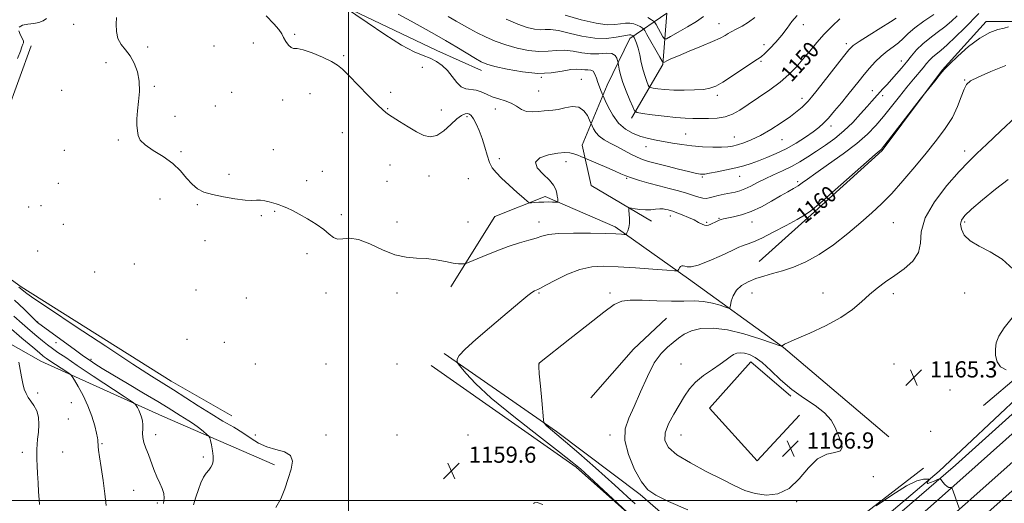
# Model space of a CAD drawing. Extents: x 2134800 to 2137700, y 302300 to 305200.
# Drawn here: x 2136838 to 2137324, y 304499 to 304737 of the extents above; entities that cross this region are included whole.
import ezdxf

# ---------------------------------------------------------------- set-up
doc = ezdxf.new("R2010")
doc.units = 0
doc.header["$MEASUREMENT"] = 0
for name, color, linetype, lineweight in [('BREAKLINE DTM HARD', 7, 'Continuous', 0), ('CONTOUR INDEX', 41, 'Continuous', 13), ('CONTOUR INDEX LABEL', 244, 'Continuous', 0), ('CONTOUR INTERMEDIATE', 44, 'Continuous', 0), ('GRID LINE', 7, 'Continuous', 0), ('SPOT ELEVATION', 7, 'Continuous', 0), ('SPOT ELEVATION DTM', 2, 'Continuous', 13)]:
    doc.layers.add(name, color=color, linetype=linetype, lineweight=lineweight)
doc.styles.add('Style-WORKING', font='WORKING.shx')

# ---------------------------------------------------------------- blocks, each defined once
blk = doc.blocks.new('SPOT')
at = {"layer": 'SPOT ELEVATION'}
for p, q in [((-3.910000000149012, -3.909999999974389), (3.819999999832362, 3.809999999997672)), ((-1.649999999906868, 3.770000000018626), (1.720000000204891, -3.929999999993015))]:
    blk.add_line(p, q, dxfattribs=at)

msp = doc.modelspace()

# ---------------------------------------------------------------- linework, layer by layer
at = {"layer": 'BREAKLINE DTM HARD', "extrusion": (0.02430641469421931, 0.02183890235069879, 0.9994659876898411), "elevation": 59760.94089113736, "flags": 128}
msp.add_lwpolyline([(-1201788.839098493, -1792396.287807541), (-1201788.839098493, -1792361.706150553)], dxfattribs=at)
at = {"layer": 'BREAKLINE DTM HARD', "extrusion": (0.2566654656993532, -0.3174402623173176, 0.9128825327375076), "elevation": 452963.2648273394, "flags": 128}
msp.add_lwpolyline([(1853598.373600162, -1010073.675244584), (1853561.462258969, -1010076.467840382), (1853489.830088789, -1010078.231585096)], dxfattribs=at)
at = {"layer": 'BREAKLINE DTM HARD', "extrusion": (0.2255700803834609, -0.2241683580587881, 0.9480858010122427), "elevation": 414901.933394587, "flags": 128}
msp.add_lwpolyline([(1722474.379872078, -1233276.451351812), (1722506.340594104, -1233274.281640408), (1722528.654483708, -1233275.130657914)], dxfattribs=at)
at = {"layer": 'BREAKLINE DTM HARD', "extrusion": (-0.03620197713077761, -0.02939011689234104, 0.9989122273157323), "elevation": -85159.03057398208, "flags": 128}
msp.add_lwpolyline([(1110659.071404533, 1849167.562117443), (1110568.835128946, 1849152.764794434), (1110484.70957888, 1849128.74595129)], dxfattribs=at)
at = {"layer": 'BREAKLINE DTM HARD'}
for points in [[(2136875.04, 304789.31, 1156.29), (2136960.41, 304761.71, 1154.58), (2137043.56, 304721.9, 1153.25), (2137065.71, 304711.96, 1152.6)], [(2137149.51, 304637.66, 1158.6), (2137119.73, 304655.33, 1157.02), (2137115.39, 304675.28, 1155.5), (2137127.59, 304704.81, 1151.29), (2137138.79, 304727.81, 1148.64), (2137157.01, 304740.35, 1141.68), (2137155.08, 304714.89, 1146.14), (2137139.7, 304688.49, 1150.48)], [(2137379.66, 304683.38, 1166.29), (2137353.6, 304710.54, 1163.75), (2137327.55, 304736.24, 1159.77), (2137314.51, 304736.15, 1159.56), (2137292.81, 304712.23, 1159.93), (2137263.21, 304672.49, 1160.14), (2137228.3, 304640.91, 1160.18)], [(2136963.59, 304517.53, 1160.42), (2136908.32, 304541.55, 1163.15), (2136848.4, 304568.69, 1166.95), (2136793.08, 304599.86, 1171.51), (2136748.11, 304624.79, 1173.66), (2136771.93, 304647.67, 1166.99), (2136802.52, 304696.46, 1164.55), (2136820.98, 304733.4, 1163.11)], [(2136843.55, 304724.09, 1159.32), (2136813, 304640.38, 1159.84), (2136819.24, 304619.39, 1159.88), (2136838.69, 304605.43, 1159.73), (2136912.62, 304558.82, 1159.36), (2136942.6, 304541.78, 1158.8)], [(2137266.5, 304531.38, 1165.7), (2137214.66, 304575.4, 1164.06), (2137167.74, 304609.36, 1160.41), (2137131.59, 304634.98, 1157.57), (2137097, 304649.89, 1155.64), (2137072.25, 304640.04, 1156.76), (2137050.61, 304605.4, 1158.6)], [(2137427.7, 304640.38, 1167.65), (2137388.01, 304600.36, 1166.21), (2137332.39, 304552.86, 1164.91), (2137291.43, 304514.51, 1164.46), (2137250.65, 304479.95, 1160.45), (2137199.43, 304435.43, 1156.45), (2137155.09, 304399.37, 1153.14), (2137128.7, 304382.15, 1151.8), (2137096.48, 304357.32, 1150.07)], [(2137065.77, 304357.53, 1150.95), (2137092.33, 304349.51, 1151.91), (2137112.72, 304351.54, 1153.2), (2137180.24, 304411.32, 1157.77), (2137254.03, 304478.29, 1162.16), (2137299.4, 304517.51, 1164.37), (2137414.58, 304620.94, 1169.02)], [(2136935.92, 304179.19, 1142.53), (2136991.54, 304232.66, 1145.61), (2137058.68, 304293.83, 1149.62), (2137117.87, 304346.13, 1153.31), (2137178.67, 304400.92, 1156.87), (2137244.04, 304458.86, 1160.66), (2137303, 304511.14, 1164.33), (2137366.75, 304567.87, 1167.2), (2137421.5, 304616.17, 1169)], [(2136998.72, 304224.99, 1145.81), (2137065.69, 304286.01, 1149.82), (2137124.86, 304338.3, 1153.51), (2137185.67, 304393.09, 1157.07), (2137251.01, 304451, 1160.86), (2137309.97, 304503.29, 1164.53), (2137373.71, 304560.01, 1167.4), (2137428.45, 304608.3, 1169.2)], [(2137005.9, 304217.32, 1145.61), (2137072.7, 304278.19, 1149.62), (2137131.85, 304330.47, 1153.31), (2137192.67, 304385.26, 1156.87), (2137257.98, 304443.14, 1160.66), (2137316.94, 304495.44, 1164.33), (2137380.67, 304552.15, 1167.2), (2137429.85, 304595.54, 1168.82)], [(2137047.26, 304572.57, 1159.7), (2137102.63, 304534.04, 1162.29), (2137143.86, 304502.98, 1163.74), (2137186.18, 304466.25, 1162.08)], [(2137222.46, 304542.01, 1167.12), (2137201.59, 304519.57, 1167.87), (2137178.06, 304545.49, 1167.81), (2137198.52, 304568.35, 1166.75), (2137218.19, 304551.45, 1166.2)], [(2137283.64, 304515.93, 1164.58), (2137231.75, 304475.82, 1163.71), (2137192.02, 304442.95, 1160), (2137150.58, 304412.17, 1157.79), (2137133.15, 304409.1, 1157.18), (2137089.21, 304436.78, 1157.2), (2137034.9, 304474.05, 1158.58), (2136990.38, 304493.73, 1158.75), (2137006.9, 304477.43, 1156.29), (2137077.04, 304432.49, 1155.24), (2137128.79, 304400.24, 1154.83), (2137086.77, 304363.56, 1151.08), (2137054.36, 304366.29, 1151.97)]]:
    msp.add_polyline3d(points, dxfattribs=at)
at = {"layer": 'CONTOUR INDEX', "flags": 128}
for points, elevation in [([(2136837.611, 304733.36), (2136839.278, 304734.371), (2136841.975, 304734.822), (2136844.906, 304735.123), (2136847.42, 304735.622), (2136849.462, 304736.437), (2136851.126, 304737.627)], 1160), ([(2137242.353, 304737.442), (2137238.564, 304733.865), (2137234.7, 304729.925), (2137231.025, 304725.777), (2137227.545, 304721.589), (2137224.198, 304717.529), (2137220.873, 304713.711), (2137217.25, 304710.021), (2137212.957, 304706.287), (2137207.803, 304702.417), (2137202.33, 304698.636), (2137197.261, 304695.25), (2137193.101, 304692.512), (2137189.498, 304690.48), (2137185.882, 304689.162), (2137181.842, 304688.521), (2137177.605, 304688.339), (2137169.901, 304688.375), (2137166.128, 304688.476), (2137161.547, 304688.806), (2137155.803, 304689.446), (2137149.889, 304690.219), (2137145.134, 304690.882), (2137142.464, 304691.352), (2137141.197, 304692.177), (2137140.247, 304694.064), (2137138.785, 304697.46), (2137137.013, 304701.767), (2137135.391, 304706.126), (2137134.278, 304709.814), (2137133.625, 304712.643), (2137133.281, 304714.561), (2137133.104, 304715.614), (2137132.982, 304716.239), (2137132.81, 304716.972), (2137132.444, 304718.171), (2137131.584, 304719.484), (2137129.89, 304720.379), (2137127.135, 304720.512), (2137123.544, 304720.273), (2137119.452, 304720.236), (2137115.164, 304720.792), (2137110.852, 304721.589), (2137106.657, 304722.092), (2137102.636, 304721.944), (2137098.527, 304721.51), (2137093.987, 304721.338), (2137088.793, 304721.852), (2137083.211, 304722.999), (2137077.625, 304724.609), (2137072.378, 304726.511), (2137067.629, 304728.552), (2137063.493, 304730.579), (2137059.985, 304732.491), (2137053.229, 304736.412), (2137049.14, 304738.668)], 1150), ([(2136836.824, 304717.983), (2136838.229, 304721.477), (2136839.003, 304723.674), (2136839.442, 304724.954), (2136839.755, 304725.713), (2136839.801, 304726.418), (2136839.352, 304727.551), (2136838.361, 304729.411), (2136837.497, 304731.556)], 1160), ([(2137325.627, 304733.49), (2137323.476, 304732.932), (2137320.357, 304732.161), (2137316.302, 304730.707), (2137311.398, 304728.007), (2137305.877, 304723.805), (2137300.557, 304719.067), (2137296.401, 304715.063), (2137294.034, 304712.669), (2137292.719, 304711.174), (2137291.379, 304709.469), (2137289.241, 304706.782), (2137283.32, 304699.442), (2137282.032, 304697.803), (2137266.402, 304677.65), (2137263.945, 304674.503), (2137262.86, 304673.17), (2137262.399, 304672.72), (2137261.75, 304672.203), (2137259.861, 304670.605), (2137255.616, 304666.89), (2137240.105, 304653.137), (2137232.812, 304646.744), (2137228.157, 304642.861), (2137224.948, 304640.625), (2137221.299, 304638.582), (2137215.878, 304635.66), (2137209.578, 304632.324), (2137203.848, 304629.417), (2137199.804, 304627.579), (2137197.245, 304626.61), (2137195.635, 304626.103), (2137194.373, 304625.653), (2137192.584, 304624.857), (2137189.325, 304623.315), (2137184.069, 304620.841), (2137177.962, 304618.105), (2137172.564, 304615.993), (2137169.06, 304615.143), (2137167.113, 304615.207), (2137166.007, 304615.587), (2137165.145, 304615.788), (2137164.409, 304615.711), (2137163.797, 304615.358), (2137163.309, 304614.761), (2137162.945, 304614.081), (2137162.703, 304613.511), (2137162.375, 304613.209), (2137160.926, 304613.205), (2137157.115, 304613.497), (2137150.217, 304614.05), (2137141.57, 304614.713), (2137133.03, 304615.3), (2137125.995, 304615.6), (2137120.027, 304615.278), (2137114.232, 304613.971), (2137108.028, 304611.523), (2137102.095, 304608.606), (2137097.425, 304606.099), (2137094.708, 304604.657), (2137093.41, 304604.031), (2137092.697, 304603.751), (2137091.834, 304603.374), (2137090.5, 304602.586), (2137088.478, 304601.1), (2137085.553, 304598.672), (2137081.514, 304595.209), (2137076.155, 304590.656), (2137069.546, 304585.137), (2137062.863, 304579.475), (2137057.559, 304574.669), (2137054.688, 304571.474), (2137053.691, 304569.656), (2137053.613, 304568.737), (2137053.722, 304568.207), (2137054.204, 304567.441), (2137055.47, 304565.782), (2137058.022, 304562.634), (2137062.707, 304557.647), (2137070.463, 304550.535), (2137081.58, 304541.392), (2137093.762, 304531.849), (2137104.066, 304523.919), (2137110.457, 304518.94), (2137114.521, 304515.55), (2137118.75, 304511.712), (2137137.583, 304494.266)], 1160), ([(2136964.199, 304496.651), (2136966.691, 304500.912), (2136968.632, 304505.833), (2136970.281, 304510.852), (2136971.729, 304515.459), (2136972.377, 304519.336), (2136971.458, 304522.213), (2136968.504, 304523.979), (2136964.25, 304525.152), (2136959.731, 304526.41), (2136955.725, 304528.276), (2136951.992, 304530.667), (2136948.032, 304533.343), (2136943.439, 304536.142), (2136938.168, 304539.187), (2136932.264, 304542.673), (2136925.869, 304546.678), (2136913.757, 304554.519), (2136902.863, 304561.394), (2136893.768, 304567.26), (2136880.304, 304576.098), (2136865.285, 304586.038), (2136852.525, 304594.53), (2136844.876, 304599.667), (2136841.341, 304602.111), (2136839.957, 304603.166), (2136838.978, 304603.998), (2136837.509, 304605.214)], 1160), ([(2137095.899, 304498.021), (2137093.116, 304499.062), (2137091.823, 304498.94), (2137091.279, 304498.484)], 1160)]:
    msp.add_lwpolyline(points, dxfattribs=dict(at, elevation=elevation))
at = {"layer": 'CONTOUR INTERMEDIATE', "flags": 128}
for points, elevation in [([(2137288.715, 304739.631), (2137283.829, 304736.363), (2137279.323, 304733.095), (2137276.023, 304730.262), (2137273.569, 304727.837), (2137271.3, 304725.677), (2137268.698, 304723.629), (2137265.81, 304721.502), (2137262.821, 304719.096), (2137259.891, 304716.277), (2137257.077, 304713.177), (2137254.406, 304709.994), (2137251.867, 304706.858), (2137246.416, 304700.047), (2137243.165, 304696.055), (2137239.832, 304692.052), (2137236.831, 304688.577), (2137234.402, 304685.986), (2137232.081, 304683.899), (2137229.233, 304681.751), (2137225.396, 304679.133), (2137220.812, 304676.252), (2137215.898, 304673.469), (2137211.033, 304671.074), (2137206.429, 304669.092), (2137202.26, 304667.478), (2137198.587, 304666.173), (2137195.028, 304665.066), (2137191.088, 304664.035), (2137186.499, 304662.998), (2137181.891, 304662.054), (2137178.121, 304661.344), (2137175.796, 304660.967), (2137174.541, 304660.861), (2137173.733, 304660.924), (2137172.75, 304661.092), (2137170.974, 304661.477), (2137167.792, 304662.231), (2137162.894, 304663.427), (2137157.207, 304664.838), (2137151.962, 304666.156), (2137148.066, 304667.178), (2137145.114, 304668.104), (2137142.374, 304669.24), (2137139.276, 304670.798), (2137132.428, 304674.485), (2137129.123, 304676.197), (2137126.168, 304677.847), (2137123.757, 304679.586), (2137122.026, 304681.484), (2137120.894, 304683.299), (2137120.223, 304684.706), (2137118.954, 304687.567), (2137117.887, 304689.764), (2137116.162, 304692.188), (2137113.644, 304693.892), (2137110.324, 304694.208), (2137106.702, 304693.603), (2137103.402, 304692.826), (2137100.86, 304692.449), (2137098.737, 304692.342), (2137096.502, 304692.2), (2137093.773, 304691.837), (2137090.772, 304691.562), (2137087.869, 304691.804), (2137085.319, 304692.844), (2137082.914, 304694.363), (2137080.33, 304695.894), (2137077.344, 304697.089), (2137074.14, 304698.077), (2137071.001, 304699.106), (2137068.144, 304700.327), (2137065.515, 304701.51), (2137062.991, 304702.329), (2137058.017, 304702.935), (2137055.66, 304703.939), (2137053.435, 304706.11), (2137051.228, 304709.011), (2137048.888, 304711.979), (2137046.294, 304714.475), (2137043.437, 304716.462), (2137040.34, 304718.025), (2137036.891, 304719.382), (2137032.453, 304721.276), (2137026.256, 304724.582), (2137018.005, 304729.758), (2137009.304, 304735.599), (2136998.165, 304743.291)], 1154), ([(2137310.938, 304740.04), (2137303.926, 304732.963), (2137299.489, 304728.548), (2137295.393, 304724.649), (2137292.227, 304721.908), (2137289.892, 304720.061), (2137288.117, 304718.614), (2137286.631, 304717.136), (2137285.173, 304715.436), (2137283.481, 304713.38), (2137278.676, 304707.693), (2137275.479, 304703.815), (2137271.777, 304699.184), (2137267.822, 304694.185), (2137263.921, 304689.303), (2137260.203, 304684.868), (2137256.085, 304680.584), (2137250.808, 304676.001), (2137243.986, 304670.871), (2137236.724, 304665.766), (2137230.501, 304661.461), (2137226.387, 304658.512), (2137223.826, 304656.604), (2137221.85, 304655.2), (2137219.622, 304653.819), (2137216.808, 304652.204), (2137213.201, 304650.152), (2137208.706, 304647.575), (2137203.68, 304644.854), (2137198.593, 304642.484), (2137193.885, 304640.842), (2137189.876, 304639.835), (2137184.983, 304638.889), (2137183.825, 304638.588), (2137182.819, 304638.203), (2137181.535, 304637.63), (2137178.731, 304636.31), (2137177.638, 304635.821), (2137176.687, 304635.591), (2137175.68, 304635.715), (2137174.426, 304636.259), (2137172.761, 304637.156), (2137170.526, 304638.311), (2137167.679, 304639.61), (2137164.647, 304640.877), (2137161.975, 304641.918), (2137160.062, 304642.598), (2137158.731, 304643.008), (2137157.658, 304643.294), (2137156.554, 304643.565), (2137155.249, 304643.765), (2137153.604, 304643.798), (2137151.527, 304643.617), (2137149.108, 304643.373), (2137146.48, 304643.267), (2137143.813, 304643.437), (2137141.407, 304643.773), (2137139.599, 304644.102), (2137138.621, 304644.24), (2137138.296, 304643.952), (2137138.346, 304642.992), (2137138.516, 304641.225), (2137138.644, 304638.967), (2137138.592, 304636.644), (2137138.272, 304634.625), (2137137.814, 304633.034), (2137137.398, 304631.934), (2137137.127, 304631.351), (2137136.792, 304631.155), (2137136.107, 304631.178), (2137134.703, 304631.28), (2137131.893, 304631.424), (2137126.906, 304631.6), (2137119.433, 304631.778), (2137111.005, 304631.842), (2137103.611, 304631.657), (2137098.686, 304631.128), (2137095.452, 304630.327), (2137092.576, 304629.367), (2137088.946, 304628.306), (2137084.341, 304626.98), (2137078.765, 304625.172), (2137072.41, 304622.795), (2137066.244, 304620.303), (2137058.755, 304617.165), (2137057.602, 304616.742), (2137056.978, 304616.655), (2137056.017, 304616.627), (2137054.34, 304616.725), (2137051.691, 304617.103), (2137047.931, 304617.834), (2137043.384, 304618.672), (2137038.494, 304619.29), (2137033.58, 304619.533), (2137028.487, 304619.929), (2137022.934, 304621.178), (2137016.804, 304623.67), (2137010.613, 304626.561), (2137005.039, 304628.695), (2137000.607, 304629.283), (2136997.232, 304628.99), (2136994.674, 304628.847), (2136992.635, 304629.662), (2136990.573, 304631.363), (2136987.883, 304633.657), (2136984.177, 304636.251), (2136979.924, 304638.851), (2136975.808, 304641.164), (2136972.381, 304642.961), (2136969.669, 304644.267), (2136967.565, 304645.17), (2136965.928, 304645.769), (2136964.471, 304646.213), (2136960.911, 304647.215), (2136958.754, 304647.743), (2136956.669, 304648.055), (2136954.757, 304648.047), (2136952.454, 304647.951), (2136949.029, 304648.087), (2136944.058, 304648.688), (2136938.337, 304649.663), (2136932.968, 304650.835), (2136928.79, 304652.108), (2136925.588, 304653.711), (2136922.884, 304655.949), (2136920.215, 304659.009), (2136917.17, 304662.582), (2136913.352, 304666.239), (2136908.602, 304669.619), (2136903.713, 304672.645), (2136899.714, 304675.311), (2136897.36, 304677.655), (2136896.307, 304679.886), (2136895.934, 304682.259), (2136895.741, 304685.005), (2136895.712, 304688.264), (2136895.95, 304692.154), (2136896.468, 304696.715), (2136896.923, 304701.673), (2136896.878, 304706.675), (2136896.01, 304711.4), (2136894.437, 304715.654), (2136892.386, 304719.275), (2136890.112, 304722.216), (2136887.978, 304724.882), (2136886.374, 304727.795), (2136885.578, 304731.285), (2136885.418, 304734.923), (2136885.607, 304738.085)], 1158), ([(2137300.304, 304739.024), (2137297.452, 304736.328), (2137294.125, 304733.498), (2137290.454, 304730.746), (2137286.722, 304728.027), (2137283.254, 304725.23), (2137280.281, 304722.28), (2137277.675, 304719.232), (2137275.219, 304716.175), (2137272.746, 304713.191), (2137270.285, 304710.331), (2137267.916, 304707.643), (2137265.707, 304705.165), (2137263.676, 304702.909), (2137258.232, 304696.938), (2137255.823, 304694.225), (2137252.624, 304690.597), (2137248.758, 304686.428), (2137244.445, 304682.251), (2137239.9, 304678.496), (2137235.312, 304675.173), (2137230.869, 304672.188), (2137226.689, 304669.458), (2137222.63, 304666.957), (2137218.486, 304664.67), (2137214.125, 304662.572), (2137209.721, 304660.599), (2137205.525, 304658.673), (2137201.744, 304656.765), (2137198.423, 304655.019), (2137195.564, 304653.627), (2137193.114, 304652.708), (2137190.8, 304652.108), (2137185.392, 304651.011), (2137182.424, 304650.368), (2137179.841, 304649.748), (2137177.945, 304649.241), (2137176.433, 304648.965), (2137174.847, 304649.05), (2137172.798, 304649.58), (2137170.15, 304650.452), (2137166.834, 304651.519), (2137162.823, 304652.66), (2137158.258, 304653.862), (2137153.327, 304655.139), (2137148.266, 304656.485), (2137143.529, 304657.814), (2137139.625, 304659.017), (2137136.82, 304660.05), (2137134.429, 304661.105), (2137131.527, 304662.439), (2137127.526, 304664.192), (2137123.192, 304666.038), (2137116.651, 304668.793), (2137114.718, 304669.636), (2137113.106, 304670.277), (2137111.25, 304670.903), (2137109.231, 304671.372), (2137106.705, 304671.542), (2137103.228, 304671.275), (2137098.709, 304670.443), (2137094.487, 304668.977), (2137092.257, 304666.824), (2137093.146, 304664.011), (2137096.012, 304660.893), (2137099.148, 304657.909), (2137101.201, 304655.401), (2137102.255, 304653.331), (2137102.746, 304651.566), (2137103.046, 304650.011), (2137103.245, 304648.726), (2137103.365, 304647.809), (2137103.383, 304647.317), (2137103.1, 304647.143), (2137102.275, 304647.137), (2137100.747, 304647.169), (2137098.685, 304647.188), (2137096.341, 304647.158), (2137093.972, 304647.062), (2137091.853, 304646.932), (2137090.268, 304646.816), (2137089.313, 304646.836), (2137088.336, 304647.405), (2137086.501, 304649.011), (2137083.271, 304651.92), (2137079.311, 304655.515), (2137075.586, 304658.958), (2137072.844, 304661.657), (2137070.963, 304664.023), (2137069.601, 304666.713), (2137068.449, 304670.204), (2137067.319, 304674.253), (2137066.057, 304678.437), (2137064.57, 304682.357), (2137063.022, 304685.721), (2137061.642, 304688.259), (2137060.582, 304689.795), (2137059.692, 304690.526), (2137058.747, 304690.739), (2137057.53, 304690.614), (2137055.855, 304689.892), (2137053.543, 304688.203), (2137050.513, 304685.415), (2137047.069, 304682.336), (2137043.611, 304680.013), (2137040.409, 304679.257), (2137037.204, 304679.944), (2137033.607, 304681.715), (2137029.415, 304684.181), (2137025.181, 304686.825), (2137021.645, 304689.1), (2137019.236, 304690.716), (2137017.146, 304692.417), (2137014.256, 304695.204), (2137009.841, 304699.689), (2137000.248, 304709.585), (2136997.157, 304712.691), (2136994.685, 304714.715), (2136991.627, 304716.49), (2136987.177, 304718.613), (2136982.137, 304720.729), (2136977.707, 304722.249), (2136974.781, 304722.801), (2136973.015, 304722.901), (2136971.755, 304723.282), (2136970.481, 304724.488), (2136969.207, 304726.286), (2136968.08, 304728.255), (2136967.109, 304730.122), (2136965.748, 304732.225), (2136963.315, 304735.054), (2136959.395, 304738.931)], 1156), ([(2137270.248, 304737.808), (2137267.435, 304735.992), (2137262.599, 304732.983), (2137256.921, 304729.468), (2137252, 304726.373), (2137248.932, 304724.259), (2137246.797, 304722.221), (2137244.173, 304718.987), (2137231.132, 304702.336), (2137228.428, 304698.92), (2137226.79, 304696.96), (2137225.469, 304695.571), (2137223.792, 304693.995), (2137221.394, 304691.976), (2137217.988, 304689.389), (2137213.448, 304686.217), (2137208.291, 304682.887), (2137203.195, 304679.938), (2137198.725, 304677.782), (2137194.984, 304676.337), (2137191.963, 304675.395), (2137189.535, 304674.776), (2137187.113, 304674.407), (2137183.992, 304674.243), (2137179.69, 304674.252), (2137174.603, 304674.447), (2137169.348, 304674.854), (2137164.43, 304675.475), (2137159.909, 304676.219), (2137151.826, 304677.677), (2137148.062, 304678.456), (2137144.29, 304679.494), (2137140.427, 304680.975), (2137136.659, 304683.108), (2137133.236, 304686.104), (2137130.378, 304689.987), (2137128.171, 304694.019), (2137126.667, 304697.273), (2137124.513, 304702.148), (2137123.779, 304703.946), (2137123.017, 304706.045), (2137122.317, 304708.236), (2137121.587, 304710.204), (2137120.687, 304711.61), (2137119.515, 304712.237), (2137118.117, 304712.359), (2137116.576, 304712.376), (2137114.892, 304712.562), (2137112.743, 304712.708), (2137109.725, 304712.48), (2137105.51, 304711.706), (2137100.063, 304710.86), (2137093.427, 304710.575), (2137085.843, 304711.285), (2137078.362, 304712.626), (2137072.234, 304714.035), (2137068.272, 304715.129), (2137065.533, 304716.242), (2137062.634, 304717.892), (2137053.431, 304723.578), (2137047.941, 304726.873), (2137042.481, 304729.985), (2137036.936, 304733.035), (2137031.052, 304736.257), (2137024.619, 304739.845)], 1152), ([(2137221.377, 304739.057), (2137218.795, 304736.092), (2137216.418, 304732.871), (2137213.862, 304729.457), (2137210.894, 304725.974), (2137207.887, 304722.786), (2137205.362, 304720.318), (2137203.588, 304718.781), (2137201.812, 304717.534), (2137199.029, 304715.725), (2137189.395, 304709.347), (2137184.632, 304706.29), (2137181.163, 304704.309), (2137178.325, 304703.243), (2137175.073, 304702.715), (2137170.663, 304702.415), (2137165.547, 304702.295), (2137160.478, 304702.374), (2137156.104, 304702.645), (2137152.663, 304703.004), (2137150.287, 304703.321), (2137149.001, 304703.548), (2137148.39, 304703.945), (2137147.932, 304704.855), (2137147.219, 304706.547), (2137146.3, 304709.014), (2137145.343, 304712.179), (2137144.476, 304715.888), (2137143.683, 304719.685), (2137142.91, 304723.037), (2137142.129, 304725.528), (2137141.418, 304727.202), (2137140.881, 304728.22), (2137140.582, 304728.747), (2137140.425, 304728.971), (2137140.276, 304729.081), (2137140.028, 304729.229), (2137139.682, 304729.403), (2137139.263, 304729.548), (2137138.714, 304729.604), (2137137.634, 304729.479), (2137132.061, 304728.39), (2137127.332, 304727.839), (2137121.602, 304727.93), (2137115.221, 304728.971), (2137108.935, 304730.464), (2137103.588, 304731.703), (2137099.762, 304732.181), (2137096.991, 304732.161), (2137094.548, 304732.1), (2137091.766, 304732.408), (2137088.241, 304733.29), (2137083.629, 304734.904), (2137077.845, 304737.274)], 1148), ([(2137200.459, 304738.15), (2137197.413, 304735.854), (2137194.289, 304733.933), (2137191.616, 304732.482), (2137188.459, 304730.871), (2137187.279, 304730.212), (2137185.771, 304729.305), (2137183.402, 304728.014), (2137179.619, 304726.234), (2137174.182, 304723.946), (2137168.112, 304721.493), (2137162.744, 304719.309), (2137159.106, 304717.729), (2137156.994, 304716.711), (2137155.899, 304716.117), (2137155.307, 304715.92), (2137154.703, 304716.539), (2137153.567, 304718.502), (2137147.274, 304729.754), (2137146.138, 304731.751), (2137145.528, 304732.607), (2137144.92, 304733.053), (2137143.898, 304733.665), (2137142.468, 304734.381), (2137140.741, 304734.98), (2137138.805, 304735.285), (2137136.65, 304735.294), (2137134.244, 304735.048), (2137131.442, 304734.666), (2137127.662, 304734.573), (2137122.209, 304735.271), (2137114.821, 304737.047), (2137106.961, 304739.325)], 1146), ([(2137175.112, 304738.602), (2137171.636, 304736.241), (2137167.222, 304733.533), (2137162.63, 304730.86), (2137158.921, 304728.753), (2137156.838, 304727.65), (2137155.864, 304727.615), (2137155.161, 304728.617), (2137151.782, 304734.659), (2137151.136, 304735.754), (2137150.561, 304736.367), (2137149.565, 304737.025), (2137147.768, 304738.101)], 1144), ([(2137324.268, 304714.501), (2137316.873, 304711.461), (2137310.637, 304708.798), (2137306.821, 304706.903), (2137304.838, 304705.174), (2137303.635, 304702.757), (2137302.299, 304699.022), (2137300.459, 304694.24), (2137297.88, 304688.903), (2137294.386, 304683.386), (2137290.038, 304677.596), (2137284.954, 304671.319), (2137279.308, 304664.491), (2137273.495, 304657.637), (2137267.966, 304651.431), (2137262.991, 304646.31), (2137258.115, 304641.761), (2137252.707, 304637.037), (2137246.328, 304631.642), (2137239.332, 304626.111), (2137232.268, 304621.231), (2137225.608, 304617.602), (2137219.505, 304615.066), (2137214.035, 304613.276), (2137209.23, 304611.902), (2137204.944, 304610.693), (2137200.989, 304609.416), (2137197.257, 304607.868), (2137193.962, 304605.962), (2137191.398, 304603.639), (2137189.765, 304600.938), (2137188.879, 304598.284), (2137188.459, 304596.197), (2137188.184, 304595.077), (2137187.561, 304594.85), (2137186.059, 304595.318), (2137183.302, 304596.256), (2137179.55, 304597.314), (2137175.22, 304598.11), (2137170.596, 304598.381), (2137165.426, 304598.335), (2137159.322, 304598.296), (2137152.171, 304598.493), (2137144.953, 304598.76), (2137138.925, 304598.832), (2137134.803, 304598.359), (2137131.162, 304596.642), (2137126.04, 304592.897), (2137118.196, 304586.785), (2137109.277, 304579.76), (2137094.326, 304567.881), (2137094.01, 304567.428), (2137093.94, 304566.02), (2137094.17, 304562.544), (2137094.709, 304556.427), (2137095.381, 304549.261), (2137096.301, 304539.773), (2137096.48, 304538.446), (2137096.658, 304538.06), (2137096.981, 304537.661), (2137097.574, 304537.03), (2137098.557, 304536.129), (2137102.799, 304532.631), (2137107.171, 304528.94), (2137113.651, 304523.335), (2137121.888, 304516.077), (2137131.343, 304507.6), (2137141.469, 304498.419)], 1162), ([(2137329.296, 304689.319), (2137321.64, 304682.115), (2137314.916, 304675.689), (2137309.959, 304671.027), (2137305.846, 304667.054), (2137301.211, 304662.177), (2137295.205, 304655.292), (2137289.043, 304647.228), (2137284.455, 304639.3), (2137282.568, 304632.554), (2137282.104, 304626.956), (2137281.182, 304622.204), (2137278.387, 304618.031), (2137274.172, 304614.31), (2137269.457, 304610.95), (2137264.991, 304607.84), (2137260.856, 304604.782), (2137256.964, 304601.558), (2137253.119, 304598.005), (2137248.677, 304594.175), (2137242.885, 304590.176), (2137235.4, 304586.168), (2137227.52, 304582.532), (2137220.953, 304579.699), (2137216.968, 304577.967), (2137215.084, 304577.085), (2137214.379, 304576.668), (2137214.072, 304576.392), (2137213.942, 304576.19), (2137213.906, 304576.057), (2137213.716, 304576.05), (2137212.471, 304576.465), (2137209.102, 304577.655), (2137202.965, 304579.782), (2137195.104, 304582.226), (2137186.987, 304584.173), (2137179.839, 304584.988), (2137173.912, 304584.743), (2137169.217, 304583.689), (2137165.674, 304582.066), (2137162.846, 304580.075), (2137160.209, 304577.908), (2137157.337, 304575.592), (2137154.205, 304572.501), (2137150.889, 304567.842), (2137147.479, 304561.188), (2137144.118, 304553.567), (2137140.965, 304546.372), (2137138.254, 304540.565), (2137136.519, 304535.394), (2137136.367, 304529.675), (2137138.15, 304522.665), (2137141.182, 304515.382), (2137144.522, 304509.281), (2137147.632, 304505.335), (2137151.602, 304502.59), (2137157.925, 304499.605), (2137167.404, 304495.358)], 1164), ([(2137325.429, 304658.215), (2137319.144, 304653.461), (2137312.74, 304648.233), (2137307.395, 304643.647), (2137304.007, 304640.5), (2137302.346, 304638.307), (2137301.906, 304636.26), (2137302.319, 304633.743), (2137303.784, 304630.906), (2137306.644, 304628.09), (2137311.07, 304625.481), (2137316.547, 304622.646), (2137322.39, 304619), (2137327.836, 304614.132)], 1166), ([(2136923.602, 304497.871), (2136924.811, 304501.699), (2136926.045, 304505.394), (2136927.296, 304508.713), (2136928.577, 304511.451), (2136929.88, 304513.491), (2136931.112, 304515.043), (2136932.16, 304516.404), (2136932.921, 304517.852), (2136933.341, 304519.593), (2136933.379, 304521.818), (2136933.037, 304524.583), (2136932.502, 304527.403), (2136932.004, 304529.661), (2136931.67, 304530.951), (2136931.203, 304531.716), (2136930.204, 304532.614), (2136928.408, 304534.122), (2136926.085, 304536.007), (2136923.641, 304537.858), (2136921.385, 304539.37), (2136919.247, 304540.662), (2136917.062, 304541.96), (2136911.14, 304545.663), (2136906.051, 304548.768), (2136898.96, 304552.989), (2136891.04, 304557.67), (2136883.844, 304561.955), (2136878.575, 304565.177), (2136875.024, 304567.435), (2136872.629, 304569.017), (2136870.78, 304570.268), (2136868.675, 304571.744), (2136865.46, 304574.056), (2136846.762, 304587.709), (2136846.491, 304587.948), (2136845.649, 304588.762), (2136840.049, 304594.272), (2136835.316, 304598.798)], 1162), ([(2136908.782, 304498.493), (2136909.149, 304501.146), (2136908.993, 304503.428), (2136908.202, 304505.86), (2136906.956, 304508.613), (2136905.509, 304511.77), (2136904.072, 304515.345), (2136901.385, 304522.654), (2136900.173, 304525.807), (2136899.189, 304528.565), (2136898.586, 304531.017), (2136898.444, 304533.253), (2136898.552, 304535.338), (2136898.627, 304537.334), (2136898.443, 304539.287), (2136898.006, 304541.172), (2136897.381, 304542.948), (2136896.645, 304544.562), (2136895.924, 304545.91), (2136895.359, 304546.88), (2136894.846, 304547.535), (2136893.323, 304548.66), (2136889.482, 304551.222), (2136874.157, 304561.388), (2136866.294, 304566.623), (2136860.607, 304570.441), (2136856.784, 304573.058), (2136854.029, 304575.013), (2136851.628, 304576.795), (2136849.185, 304578.703), (2136846.384, 304580.991), (2136842.995, 304583.847), (2136839.132, 304587.211), (2136834.996, 304590.956)], 1164), ([(2137327.325, 304590.113), (2137323.366, 304585.098), (2137320.792, 304581.096), (2137319.528, 304577.779), (2137319.107, 304574.676), (2137319.193, 304571.468), (2137319.948, 304568.426), (2137321.664, 304565.974), (2137324.434, 304564.415)], 1166), ([(2136880.578, 304497.514), (2136879.959, 304503.308), (2136879.068, 304509.879), (2136878.09, 304516.318), (2136877.275, 304521.56), (2136876.806, 304524.837), (2136876.611, 304526.578), (2136876.551, 304527.51), (2136876.488, 304528.874), (2136876.48, 304529.955), (2136876.332, 304530.996), (2136875.859, 304533.145), (2136874.913, 304536.8), (2136873.463, 304541.542), (2136871.509, 304546.742), (2136869.134, 304551.797), (2136866.753, 304556.189), (2136864.861, 304559.42), (2136863.754, 304561.212), (2136862.916, 304562.157), (2136861.63, 304563.065), (2136852.331, 304569.254), (2136851.1, 304570.097), (2136850.213, 304570.726), (2136849.315, 304571.407), (2136847.655, 304572.769), (2136844.383, 304575.536), (2136839.019, 304580.121), (2136832.555, 304585.706)], 1166), ([(2137204.136, 304568.025), (2137200.657, 304570.578), (2137197.796, 304571.99), (2137195.426, 304572.647), (2137193.422, 304572.864), (2137191.662, 304572.671), (2137190.025, 304572.03), (2137188.345, 304570.908), (2137186.269, 304569.294), (2137183.397, 304567.187), (2137179.524, 304564.604), (2137175.226, 304561.646), (2137171.273, 304558.437), (2137168.214, 304555.051), (2137165.724, 304551.378), (2137160.48, 304542.641), (2137157.886, 304537.879), (2137156.181, 304533.432), (2137156.019, 304529.61), (2137157.84, 304526.12), (2137162.033, 304522.523), (2137168.667, 304518.519), (2137176.543, 304514.394), (2137184.14, 304510.573), (2137190.33, 304507.418), (2137195.548, 304505.022), (2137200.616, 304503.41), (2137206.146, 304502.697), (2137211.895, 304503.357), (2137217.409, 304505.951), (2137222.358, 304510.658), (2137226.927, 304516.118), (2137231.424, 304520.586), (2137235.979, 304522.834), (2137239.986, 304523.689), (2137242.659, 304524.495), (2137243.463, 304526.311), (2137242.864, 304529.058), (2137241.579, 304532.373), (2137240.11, 304535.935), (2137238.083, 304539.594), (2137234.908, 304543.24), (2137230.22, 304546.829), (2137224.553, 304550.574), (2137218.662, 304554.748), (2137213.192, 304559.46), (2137208.327, 304564.134), (2137204.136, 304568.025)], 1166), ([(2136847.612, 304497.989), (2136847.437, 304500.486), (2136847.205, 304504.238), (2136846.944, 304508.747), (2136846.701, 304513.263), (2136846.514, 304517.174), (2136846.389, 304520.43), (2136846.328, 304523.118), (2136846.336, 304525.386), (2136846.453, 304527.627), (2136846.728, 304530.294), (2136847.141, 304533.68), (2136847.416, 304537.443), (2136847.211, 304541.082), (2136846.298, 304544.197), (2136844.917, 304546.789), (2136843.422, 304548.958), (2136842.107, 304550.843), (2136841.016, 304552.733), (2136840.133, 304554.956), (2136839.424, 304557.753), (2136838.798, 304561.027), (2136838.148, 304564.592), (2136837.409, 304568.22)], 1168), ([(2137260.376, 304497.354), (2137268.108, 304502.695), (2137275.304, 304507.207), (2137280.444, 304509.681), (2137283.651, 304510.537), (2137285.461, 304510.601), (2137286.352, 304510.542), (2137286.566, 304510.386), (2137286.285, 304509.999), (2137285.745, 304509.333), (2137285.393, 304508.682), (2137285.726, 304508.426), (2137287.046, 304508.813), (2137288.864, 304509.579), (2137290.495, 304510.331), (2137291.439, 304510.733), (2137291.941, 304510.684), (2137292.429, 304510.144), (2137293.229, 304509.138), (2137294.247, 304507.966), (2137295.286, 304506.993), (2137296.176, 304506.492), (2137296.867, 304506.358), (2137297.341, 304506.39), (2137297.616, 304506.358), (2137297.871, 304505.909), (2137298.325, 304504.656), (2137301.278, 304496.263)], 1164)]:
    msp.add_lwpolyline(points, dxfattribs=dict(at, elevation=elevation))
at = {"layer": 'GRID LINE', "flags": 128}
for points in [[(2137000, 305000), (2137000, 302500)], [(2137500, 304500), (2135000, 304500)]]:
    msp.add_lwpolyline(points, dxfattribs=at)
at = {"layer": 'SPOT ELEVATION DTM'}
for p in [(2136864.44, 304734.74, 1159.5), (2137182.73, 304735.1, 1145.3), (2137224.43, 304734.6, 1148.6), (2136973.46, 304729.88, 1155.8), (2136901.01, 304723.56, 1157.8), (2136933.66, 304724.08, 1156.8), (2136953.09, 304725.52, 1156.5), (2137204.98, 304724.7, 1147.4), (2137245.62, 304725.26, 1151.6), (2136997.62, 304719.36, 1155.8), (2137203.48, 304716.57, 1148.2), (2137272.65, 304716.64, 1155.4), (2136880.39, 304715.83, 1158.3), (2137036.43, 304713.59, 1155.1), (2137095.15, 304708.67, 1152.02), (2137114.85, 304707.66, 1153.2), (2137304.04, 304707.27, 1161.9), (2136858.57, 304702.19, 1158.5), (2136904.24, 304704.24, 1157.9), (2137093.93, 304701.97, 1153.1), (2137258.41, 304702.1, 1155.2), (2136942.51, 304701.27, 1157.1), (2136967.52, 304697.39, 1156.6), (2136981.1, 304700.63, 1156.8), (2137020.86, 304701.32, 1155.5), (2137182.03, 304699.8, 1148.4), (2137223.72, 304698.31, 1151.5), (2137263.5, 304699.55, 1156.5), (2136934.47, 304694.46, 1157.3), (2137019.37, 304693.26, 1155.9), (2137045.84, 304692.46, 1155.3), (2137072.52, 304692.98, 1154.6), (2136914.43, 304689.36, 1157.8), (2137058.59, 304689.24, 1156.3), (2137238.11, 304684.71, 1154.5), (2136886.55, 304677.82, 1158.1), (2136997.01, 304681.39, 1156.9), (2137166.28, 304680.65, 1151.1), (2137190.3, 304679.29, 1151.2), (2137213.87, 304677.83, 1152.8), (2136859.91, 304672.69, 1158.2), (2136963.05, 304672.99, 1157.3), (2137146.75, 304674.39, 1152.7), (2136917.4, 304671.94, 1157.8), (2137074.39, 304668.5, 1155.7), (2137304.04, 304672.27, 1163.49), (2137020.56, 304665.41, 1156.9), (2137107.29, 304667, 1156.5), (2136941.2, 304660.75, 1157.8), (2136987.14, 304662.38, 1157.4), (2137039.82, 304660, 1156.8), (2137059.22, 304658.72, 1156.6), (2137137.34, 304658.91, 1156.1), (2137174.53, 304659.46, 1154.2), (2137193, 304659.77, 1154.8), (2136857.01, 304656.43, 1158.3), (2136979.5, 304657.73, 1157.6), (2137019.05, 304657.29, 1157.2), (2137221.61, 304657.22, 1157.7), (2136907.08, 304648.63, 1158.7), (2136842.36, 304644.74, 1158.8), (2136848.37, 304645.38, 1158.7), (2136925.58, 304645.83, 1158.1), (2136957.11, 304640.52, 1158.1), (2136963.64, 304642.62, 1158.1), (2136996.45, 304640.86, 1157.8), (2137158.79, 304640.32, 1158.5), (2137182.86, 304639.18, 1157.9), (2136859.36, 304636.24, 1158.5), (2137024.04, 304637.27, 1157.3), (2137059.04, 304637.27, 1156.87), (2137094.04, 304637.27, 1157.38), (2137176.75, 304637.17, 1157.8), (2137199.04, 304637.27, 1158.68), (2137268.83, 304637.06, 1163), (2137304.04, 304637.27, 1166.3), (2136929.23, 304628.18, 1158.4), (2136846.69, 304623.01, 1158.99), (2136979.65, 304621.73, 1158.3), (2136894.5, 304616.6, 1158.5), (2136874.87, 304612.75, 1159.1), (2136924.78, 304603.77, 1158.8), (2136949.67, 304599.88, 1158.8), (2136989.04, 304602.27, 1158.36), (2137024.04, 304602.27, 1158.63), (2137094.04, 304602.27, 1160.15), (2137129.04, 304602.27, 1161.69), (2137199.04, 304602.27, 1162.66), (2137234.04, 304602.27, 1163.4), (2137268.83, 304602.06, 1164.32), (2137304.04, 304602.27, 1165.22), (2136846.69, 304588.01, 1161.93), (2136855.74, 304577.85, 1162.8), (2136920.36, 304579.49, 1158.7), (2136938.79, 304578.04, 1158.8), (2136873.15, 304569.65, 1161.7), (2136954.04, 304567.27, 1158.96), (2136989.04, 304567.27, 1158.84), (2137024.04, 304567.27, 1158.54), (2137094.04, 304567.27, 1162.02), (2137164.04, 304567.27, 1164.81), (2137269.04, 304567.27, 1165.15), (2137304.04, 304567.27, 1165.55), (2136846.69, 304553.01, 1167.34), (2137296.67, 304554.57, 1165.7), (2136863.41, 304548.33, 1166.7), (2136861.96, 304540.28, 1166.7), (2136904.89, 304532.55, 1163.3), (2136954.04, 304532.27, 1159.62), (2136989.04, 304532.27, 1159.48), (2137024.04, 304532.27, 1159.2), (2137059.04, 304532.27, 1159.37), (2137129.04, 304532.27, 1163.61), (2137164.04, 304532.27, 1166.99), (2137234.04, 304532.27, 1166.09), (2137287.24, 304534.06, 1165.4), (2136878.5, 304528.04, 1165.9), (2136839.25, 304523.76, 1168.6), (2136859.04, 304523.98, 1166.9), (2136928.4, 304521.43, 1162.3), (2137258.95, 304511.76, 1165.9), (2136894.04, 304505.06, 1165.4), (2136905.74, 304498.75, 1164.4), (2137221.15, 304499.42, 1165.7)]:
    msp.add_point(p, dxfattribs=at)

# ---------------------------------------------------------------- block references
at = {"layer": 'SPOT ELEVATION'}
for p in [(2137278.815, 304560.678, 1165.335), (2137218.074, 304525.602, 1166.949), (2137050.77, 304514.62, 1159.6)]:
    msp.add_blockref('SPOT', p, dxfattribs=at)

# ---------------------------------------------------------------- texts
at = {"layer": 'CONTOUR INDEX LABEL', "style": 'Style-WORKING', "width": 0.8749999999999999}
for s, rotation, p in [('1150', 47.79999886678422, (2137218.546, 304705.884, 1150)), ('1160', 39.20000045928187, (2137225.062, 304636.173, 1160))]:
    msp.add_text(s, height=8.000000000000002, rotation=rotation, dxfattribs=at).set_placement(p)
at = {"layer": 'SPOT ELEVATION', "style": 'Style-WORKING'}
for s, height, p in [('1165.3', 8.000000000000002, (2137286.815, 304560.678, 1165.335)), ('1166.9', 8.000000000000002, (2137226.074, 304525.602, 1166.949)), ('1159.6', 7.999979858398439, (2137059.37, 304518.62, 1159.6))]:
    msp.add_text(s, height=height, dxfattribs=at).set_placement(p)

doc.saveas('drawing.dxf')
